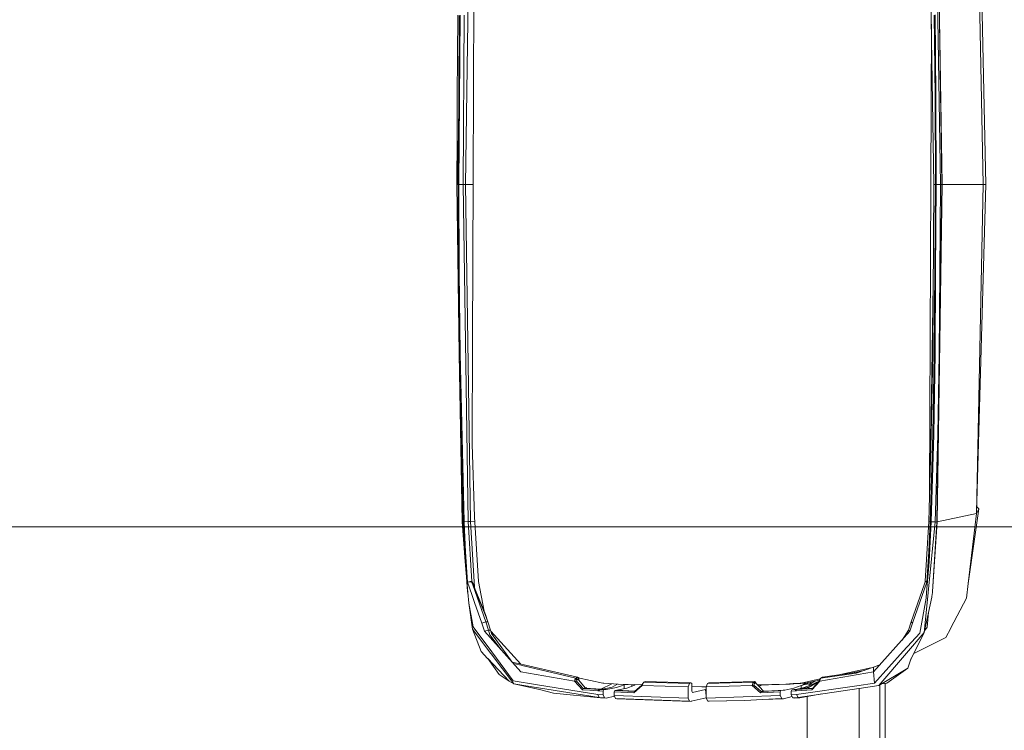
# Model space of a CAD drawing. Units: millimetres. Extents: x -1525 to 1829, y 470 to 3142.
# Drawn here: x 1177 to 1524, y 2149 to 2400 of the extents above; entities that cross this region are included whole.
import ezdxf

# ---------------------------------------------------------------- set-up
doc = ezdxf.new("R2010")
doc.units = ezdxf.units.MM
doc.layers.add('1', color=7, linetype='Continuous', true_color=0xffffff)
doc.styles.add('blockfont', font='simplex.shx')
doc.dimstyles.get("Standard").update_dxf_attribs({"dimtxt": 0.18, "dimasz": 0.18, "dimexe": 0.18, "dimexo": 0.0625, "dimgap": 0.09, "dimtad": 0, "dimtih": 1, "dimtoh": 1, "dimdec": 4, "dimzin": 0, "dimdsep": 46, "dimtxsty": 'Standard', "dimcen": 0.09, "dimadec": 0, "dimazin": 0, "dimtfac": 1, "dimtdec": 4, "dimtofl": 0, "dimtmove": 0, "dimatfit": 3, "dimfxl": 1, "dimtolj": 1, "dimtzin": 0, "dimarcsym": 0})

# ---------------------------------------------------------------- blocks, each defined once
blk = doc.blocks.new('_U1')
at = {"layer": '1', "color": 18, "lineweight": 13}
for p, q in [((636.241853, 2221.031325), (1729.833531, 2221.031325)), ((1727.833531, 2221.031325), (1727.833531, 1820.810655)), ((1651.739781, 1719.310655), (1626.739781, 1719.310655)), ((1626.739781, 1719.310655), (1626.739781, 1625.560655)), ((1828.927281, 1719.310655), (1803.927281, 1719.310655)), ((1828.927281, 1625.560655), (1828.927281, 1719.310655)), ((1626.739781, 1625.560655), (1651.739781, 1625.560655)), ((1727.833531, 1223.840009), (1727.833531, 1624.060655)), ((1803.927281, 1625.560655), (1828.927281, 1625.560655)), ((412.750006, 1223.840009), (1729.833531, 1223.840009))]:
    blk.add_line(p, q, dxfattribs=at)
at = {"layer": '1', "color": 18, "lineweight": 70}
for points in [[(1727.833531, 2221.031325), (1741.230991, 2171.031374), (1714.436071, 2171.031276)], [(1727.833531, 1223.840009), (1714.436071, 1273.83996), (1741.230991, 1273.840059)]]:
    blk.add_solid(points, dxfattribs=at)
at = {"layer": '1', "color": 18, "linetype": 'Continuous', "lineweight": 13, "char_height": 50, "attachment_point": 7, "line_spacing_factor": 0.903614, "style": 'blockfont'}
for s, insert in [('\\W1.3321;39.3', (1624.025198, 1755.414822)), ('\\W1.1628;997', (1651.264781, 1633.539822))]:
    blk.add_mtext(s, dxfattribs=dict(at, insert=insert))
blk = doc.blocks.new('_U2')
at = {"layer": '1', "color": 18, "lineweight": 13}
for p, q in [((-23.159683, 2699.389534), (1729.833531, 2699.389534)), ((1727.833531, 2699.389534), (1727.833531, 2558.58543)), ((1651.739781, 2457.08543), (1626.739781, 2457.08543)), ((1626.739781, 2457.08543), (1626.739781, 2363.33543)), ((1828.927281, 2457.08543), (1803.927281, 2457.08543)), ((1828.927281, 2363.33543), (1828.927281, 2457.08543)), ((1626.739781, 2363.33543), (1651.739781, 2363.33543)), ((1727.833531, 2221.031325), (1727.833531, 2361.83543)), ((1803.927281, 2363.33543), (1828.927281, 2363.33543)), ((636.241853, 2221.031325), (1729.833531, 2221.031325))]:
    blk.add_line(p, q, dxfattribs=at)
at = {"layer": '1', "color": 18, "lineweight": 70}
for points in [[(1727.833531, 2699.389534), (1741.230991, 2649.389583), (1714.436071, 2649.389485)], [(1727.833531, 2221.031325), (1714.436071, 2271.031276), (1741.230991, 2271.031374)]]:
    blk.add_solid(points, dxfattribs=at)
at = {"layer": '1', "color": 18, "linetype": 'Continuous', "lineweight": 13, "char_height": 50, "attachment_point": 7, "line_spacing_factor": 0.903614, "style": 'blockfont'}
for s, insert in [('\\W1.3321;18.8', (1624.025198, 2493.189596)), ('\\W1.1628;478', (1651.264781, 2371.314596))]:
    blk.add_mtext(s, dxfattribs=dict(at, insert=insert))

msp = doc.modelspace()

# ---------------------------------------------------------------- linework, layer by layer
at = {"layer": '1', "color": 18, "linetype": 'Continuous', "lineweight": 13}
for p, q in [((1336.831152, 2343.793707), (1337.28081, 2462.035732)), ((1334.116518, 2342.000084), (1335.918486, 2461.086111)), ((1497.653067, 2461.100178), (1499.455035, 2342.000561)), ((1499.976456, 2461.23703), (1501.78057, 2342.000561)), ((1500.53817, 2461.240368), (1502.342284, 2342.000561)), ((1500.598252, 2461.230354), (1502.402127, 2342.000561)), ((1514.54407, 2458.212929), (1516.849339, 2342.000322)), ((1515.384018, 2456.57094), (1517.833531, 2342.000322)), ((1331.117451, 2373.067694), (1331.397831, 2401.747303)), ((1331.705868, 2373.061257), (1331.888258, 2401.735621)), ((1332.197487, 2401.786404), (1331.816971, 2342.000084)), ((1333.687603, 2401.767807), (1333.307326, 2342.000084)), ((1499.624789, 2401.761847), (1499.905407, 2373.085337)), ((1500.212491, 2373.292284), (1499.931395, 2401.896315)), ((1498.597725, 2398.663789), (1498.385251, 2342.804747)), ((1331.301749, 2342.000084), (1331.117451, 2373.067694)), ((1331.508458, 2342.000084), (1331.705868, 2373.061257)), ((1499.905407, 2373.085337), (1500.004828, 2342.000561)), ((1500.212491, 2373.292284), (1500.313342, 2342.000561)), ((1331.202004, 2358.814362), (1331.09504, 2342.000084)), ((1336.613476, 2286.567049), (1336.831152, 2343.793707)), ((1331.09504, 2342.000084), (1331.890166, 2282.10433)), ((1331.301749, 2342.000084), (1331.09504, 2342.000084)), ((1331.301749, 2342.000084), (1331.508458, 2342.000084)), ((1331.508458, 2342.000084), (1331.609309, 2310.708361)), ((1331.816971, 2342.000084), (1331.916392, 2310.915308)), ((1333.307326, 2342.000084), (1331.816971, 2342.000084)), ((1333.307326, 2342.000084), (1335.109293, 2222.900467)), ((1334.116518, 2342.000084), (1333.307326, 2342.000084)), ((1334.116518, 2342.000084), (1335.918248, 2222.913818)), ((1336.82433, 2342.000058), (1334.116518, 2342.000084)), ((1498.385251, 2342.804747), (1497.9699, 2233.526014)), ((1499.455035, 2342.000561), (1499.074519, 2282.232838)), ((1499.455035, 2342.000561), (1500.004828, 2342.000561)), ((1500.004828, 2342.000561), (1499.624312, 2282.214241)), ((1500.313342, 2342.000561), (1500.115693, 2310.939388)), ((1500.313342, 2342.000561), (1501.046956, 2342.000561)), ((1502.342284, 2342.000561), (1500.537932, 2222.760992)), ((1502.402127, 2342.000561), (1500.598252, 2222.770767)), ((1501.78057, 2342.000561), (1501.046956, 2342.000561)), ((1501.78057, 2342.000561), (1501.582682, 2310.931044)), ((1501.78057, 2342.000561), (1502.342284, 2342.000561)), ((1502.342284, 2342.000561), (1502.402127, 2342.000561)), ((1502.402127, 2342.000561), (1516.849339, 2342.000322)), ((1517.833531, 2342.000322), (1514.543831, 2225.787716)), ((1516.849339, 2342.000322), (1514.543831, 2225.787716)), ((1516.849339, 2342.000322), (1517.833531, 2342.000322)), ((1331.609309, 2310.708361), (1331.890166, 2282.10433)), ((1332.197011, 2282.238798), (1331.916392, 2310.915308)), ((1500.115693, 2310.939388), (1499.933541, 2282.265024)), ((1501.582682, 2310.931044), (1501.400292, 2282.247858)), ((1499.229731, 2306.612053), (1498.282149, 2243.989507)), ((1336.475432, 2250.304299), (1336.613476, 2286.567049)), ((1331.890166, 2282.10433), (1333.311617, 2222.813921)), ((1331.890166, 2282.10433), (1332.899153, 2222.763376)), ((1332.197011, 2282.238798), (1333.619893, 2222.845631)), ((1499.074519, 2282.232838), (1498.575509, 2253.820019)), ((1499.624312, 2282.214241), (1499.125063, 2253.789024)), ((1499.430239, 2253.627377), (1499.933541, 2282.264786)), ((1499.933541, 2282.265024), (1499.933541, 2282.264786)), ((1501.399815, 2282.197075), (1500.537932, 2222.760992)), ((1501.398338, 2282.11304), (1500.537932, 2222.760992)), ((1500.896037, 2253.545361), (1501.398338, 2282.11304)), ((1501.399815, 2282.197075), (1501.400292, 2282.247858)), ((1498.575509, 2253.820019), (1497.652829, 2222.900944)), ((1499.125063, 2253.789024), (1498.201668, 2222.846346)), ((1499.430239, 2253.627377), (1498.509943, 2222.814636)), ((1499.976218, 2222.764092), (1500.896037, 2253.545361)), ((1337.280571, 2224.562721), (1336.475432, 2250.304299)), ((1500.598252, 2222.770767), (1514.543831, 2225.787716)), ((1515.38378, 2227.429466), (1511.60413, 2201.025801)), ((1514.543831, 2225.787716), (1511.60413, 2201.025801)), ((1514.543831, 2225.787716), (1515.38378, 2227.429466)), ((1514.609766, 2228.116948), (1515.38378, 2227.429466)), ((1333.311617, 2222.813921), (1332.899153, 2222.763376)), ((1333.98968, 2208.819227), (1332.899153, 2222.763376)), ((1333.311617, 2222.813921), (1333.98968, 2208.819227)), ((1335.109293, 2222.900467), (1333.619893, 2222.845631)), ((1333.619893, 2222.845631), (1333.853781, 2217.304306)), ((1335.918248, 2222.913818), (1335.109293, 2222.900467)), ((1335.109293, 2222.900467), (1336.305916, 2201.784449)), ((1337.369424, 2223.091893), (1335.918248, 2222.913818)), ((1335.918248, 2222.913818), (1337.30036, 2199.765282)), ((1338.66173, 2201.699572), (1337.280571, 2224.562721)), ((1497.652829, 2222.900944), (1496.427119, 2201.808529)), ((1499.976218, 2222.764092), (1497.469962, 2197.859841)), ((1497.652829, 2222.900944), (1498.201668, 2222.846346)), ((1498.201668, 2222.846346), (1497.715533, 2212.196427)), ((1498.509943, 2222.814636), (1497.824252, 2208.69525)), ((1499.243081, 2222.789364), (1498.509943, 2222.814636)), ((1499.025643, 2198.219614), (1500.598252, 2222.770767)), ((1500.537932, 2222.760992), (1499.025643, 2198.219614)), ((1499.243081, 2222.789364), (1499.976218, 2222.764092)), ((1499.976218, 2222.764092), (1500.537932, 2222.760992)), ((1500.537932, 2222.760992), (1500.598252, 2222.770767)), ((1334.106028, 2212.194281), (1333.853781, 2217.304306)), ((1334.106028, 2212.194281), (1334.831059, 2201.543884)), ((1497.39629, 2206.873255), (1497.715533, 2212.196427)), ((1333.98968, 2208.819227), (1334.971011, 2197.876053)), ((1497.824252, 2208.69525), (1496.90181, 2197.870093)), ((1334.179959, 2206.697353), (1334.855855, 2198.219137)), ((1497.39629, 2206.873255), (1496.990502, 2201.5446)), ((1336.195767, 2201.808052), (1334.831059, 2201.543884)), ((1334.831059, 2201.543884), (1336.217463, 2201.680021)), ((1334.831059, 2201.543884), (1336.327851, 2197.209911)), ((1336.195767, 2201.808052), (1336.206734, 2201.743918)), ((1336.305916, 2201.784449), (1336.195767, 2201.808052)), ((1336.206734, 2201.743918), (1336.217463, 2201.680021)), ((1336.217463, 2201.680021), (1336.707413, 2200.61882)), ((1336.305916, 2201.642113), (1336.217463, 2201.680021)), ((1336.305916, 2201.784449), (1336.305916, 2201.642113)), ((1336.41988, 2201.714354), (1336.305916, 2201.784449)), ((1336.842358, 2200.624066), (1336.305916, 2201.642113)), ((1336.553395, 2201.563435), (1336.41988, 2201.714354)), ((1336.708605, 2201.312857), (1336.553395, 2201.563435)), ((1336.842358, 2200.624066), (1336.707413, 2200.61882)), ((1336.707413, 2200.61882), (1341.252863, 2187.479096)), ((1336.707413, 2200.61882), (1341.087878, 2190.043287)), ((1336.708605, 2201.312857), (1336.960852, 2200.760203)), ((1336.960852, 2200.760203), (1336.842358, 2200.624066)), ((1336.842358, 2200.624066), (1337.256968, 2199.505406)), ((1336.960852, 2200.760203), (1337.30036, 2199.765282)), ((1340.670827, 2191.304282), (1338.66173, 2201.699572)), ((1496.069252, 2200.619297), (1491.497099, 2187.479572)), ((1496.990502, 2201.5446), (1491.95534, 2187.040644)), ((1496.399224, 2201.680498), (1496.069252, 2200.619297)), ((1496.399224, 2201.680498), (1496.413291, 2201.744633)), ((1496.990502, 2201.5446), (1496.399224, 2201.680498)), ((1496.427119, 2201.808529), (1496.413291, 2201.744633)), ((1496.427119, 2201.808529), (1496.990502, 2201.5446)), ((1511.60413, 2201.025801), (1510.990679, 2195.85927)), ((1334.855855, 2198.219137), (1334.856093, 2198.217468)), ((1334.99223, 2197.615461), (1334.856093, 2198.217468)), ((1334.971011, 2197.876053), (1335.305512, 2194.146233)), ((1334.995802, 2197.599615), (1334.99223, 2197.615461)), ((1337.340415, 2194.288569), (1336.327851, 2197.209911)), ((1337.256968, 2199.505406), (1337.292731, 2199.58909)), ((1337.256968, 2199.505406), (1341.190875, 2190.05497)), ((1337.30036, 2199.765282), (1337.292731, 2199.58909)), ((1337.292731, 2199.58909), (1337.367916, 2199.238876)), ((1496.044934, 2183.699923), (1497.456849, 2197.731571)), ((1496.90181, 2197.870093), (1496.73444, 2195.905762)), ((1497.469962, 2197.859841), (1497.456849, 2197.731571)), ((1498.812973, 2196.255045), (1498.93862, 2197.415905)), ((1498.93862, 2197.415905), (1498.957932, 2197.594481)), ((1499.025404, 2198.217945), (1498.957932, 2197.594481)), ((1499.025643, 2198.219614), (1499.025404, 2198.217945)), ((1335.305512, 2194.146233), (1336.773217, 2185.751991)), ((1335.305512, 2194.146233), (1336.532652, 2184.874134)), ((1337.340415, 2194.288569), (1339.865983, 2187.039929)), ((1494.489014, 2183.541136), (1496.73444, 2195.905762)), ((1496.044934, 2183.699923), (1498.812973, 2196.255045)), ((1505.496323, 2185.322361), (1510.990679, 2195.85927)), ((1341.098572, 2190.276709), (1341.218054, 2190.006809)), ((1497.132838, 2185.603218), (1497.622477, 2190.855256)), ((1341.252863, 2187.479096), (1339.865983, 2187.039929)), ((1339.865983, 2187.039929), (1340.797007, 2184.143381)), ((1341.190875, 2190.05497), (1341.087878, 2190.043287)), ((1341.087878, 2190.043287), (1341.985285, 2187.481957)), ((1341.190875, 2190.05497), (1341.218054, 2190.006809)), ((1341.190875, 2190.05497), (1341.985285, 2187.481957)), ((1341.218054, 2190.006809), (1341.284015, 2189.753297)), ((1341.252863, 2187.479096), (1341.985285, 2187.481957)), ((1341.252863, 2187.479096), (1342.195094, 2184.518891)), ((1341.985285, 2187.481957), (1342.933714, 2184.53558)), ((1491.497099, 2187.479572), (1490.542471, 2184.519367)), ((1491.95534, 2187.040644), (1491.024554, 2184.143858)), ((1491.95534, 2187.040644), (1491.497099, 2187.479572)), ((1336.532652, 2184.874134), (1339.653313, 2176.989632)), ((1343.104661, 2176.267462), (1336.532652, 2184.874134)), ((1336.773217, 2185.751991), (1343.352854, 2176.894741)), ((1342.195094, 2184.518891), (1340.797007, 2184.143381)), ((1340.797007, 2184.143381), (1353.653014, 2169.887858)), ((1342.933714, 2184.53558), (1342.195094, 2184.518891)), ((1342.195094, 2184.518891), (1342.691004, 2182.954388)), ((1342.933714, 2184.53558), (1343.282998, 2183.41692)), ((1343.043511, 2184.18393), (1353.597348, 2172.600985)), ((1350.590527, 2173.304157), (1343.282998, 2183.41692)), ((1491.024554, 2184.143858), (1478.167832, 2169.888096)), ((1490.542471, 2184.519367), (1488.241364, 2181.057807)), ((1488.693535, 2177.088814), (1494.489014, 2183.541136)), ((1489.844859, 2176.453667), (1496.044934, 2183.699923)), ((1490.542471, 2184.519367), (1491.024554, 2184.143858)), ((1496.044934, 2183.699923), (1491.440594, 2174.373226)), ((1496.170039, 2184.267368), (1497.132838, 2185.603218)), ((1505.461991, 2185.256796), (1503.765643, 2182.003098)), ((1505.496323, 2185.322361), (1505.461991, 2185.256796)), ((1342.691004, 2182.954388), (1346.698496, 2177.599451)), ((1503.765643, 2182.003098), (1492.412737, 2176.34243)), ((1339.653313, 2176.989632), (1341.92878, 2174.596386)), ((1343.352854, 2176.894741), (1350.928605, 2166.696625)), ((1478.578627, 2165.828066), (1488.693535, 2177.088814)), ((1480.056107, 2165.012913), (1489.814103, 2176.417666)), ((1489.844859, 2176.453667), (1489.814103, 2176.417666)), ((1341.92878, 2174.596386), (1342.010796, 2174.510079)), ((1342.010796, 2174.510079), (1349.575341, 2166.554051)), ((1342.010796, 2174.510079), (1345.949471, 2168.952303)), ((1343.135655, 2176.226931), (1343.104661, 2176.267462)), ((1343.135655, 2176.226931), (1351.231158, 2165.624933)), ((1350.590527, 2173.304157), (1354.822457, 2172.314482)), ((1490.336001, 2171.094494), (1491.401255, 2174.255924)), ((1491.401255, 2174.255924), (1491.440594, 2174.373226)), ((1351.077649, 2172.743579), (1354.23857, 2172.013836)), ((1353.653014, 2169.887858), (1372.654021, 2166.492777)), ((1354.23857, 2172.013836), (1354.561865, 2171.938973)), ((1354.561865, 2171.938973), (1373.113692, 2167.655306)), ((1355.255902, 2172.213154), (1354.822457, 2172.314482)), ((1355.255902, 2172.213154), (1373.618901, 2167.918997)), ((1373.676836, 2167.935686), (1355.255902, 2172.213154)), ((1478.167832, 2169.888096), (1459.167302, 2166.493015)), ((1460.129321, 2167.919235), (1473.342955, 2169.780333)), ((1477.281735, 2171.192179), (1465.907957, 2168.733138)), ((1473.689174, 2169.904435), (1468.509112, 2169.099502)), ((1474.93061, 2170.349424), (1470.785351, 2169.453208)), ((1472.048581, 2169.316368), (1478.197157, 2171.52031)), ((1478.197157, 2171.52031), (1478.167832, 2169.888096)), ((1478.197157, 2171.52031), (1478.167832, 2169.888096)), ((1478.167832, 2169.888096), (1478.578627, 2165.828066)), ((1478.167832, 2169.888096), (1478.578627, 2165.828066)), ((1478.514731, 2171.634035), (1478.197157, 2171.52031)), ((1480.36043, 2172.319288), (1478.514731, 2171.634035)), ((1478.514731, 2171.634035), (1480.328961, 2172.284394)), ((1480.056107, 2165.012913), (1490.336001, 2171.094494)), ((1490.336001, 2171.094494), (1482.913315, 2165.874081)), ((1349.575341, 2166.554051), (1345.949471, 2168.952303)), ((1351.231158, 2165.624933), (1349.575341, 2166.554051)), ((1350.928605, 2166.696625), (1359.543145, 2165.299015)), ((1372.841179, 2167.36825), (1372.654021, 2166.492777)), ((1372.654021, 2166.492777), (1373.333752, 2166.564064)), ((1372.654021, 2166.492777), (1375.425398, 2163.494902)), ((1373.113692, 2167.655306), (1372.841179, 2167.36825)), ((1372.841179, 2167.36825), (1373.422444, 2167.005854)), ((1373.618901, 2167.918997), (1373.113692, 2167.655306)), ((1373.113692, 2167.655306), (1373.576701, 2167.1737)), ((1373.422444, 2167.005854), (1373.333752, 2166.564064)), ((1373.333752, 2166.564064), (1375.696242, 2163.992958)), ((1373.576701, 2167.1737), (1373.422444, 2167.005854)), ((1373.422444, 2167.005854), (1373.970091, 2167.067843)), ((1374.08191, 2167.437391), (1373.576701, 2167.1737)), ((1373.676836, 2167.935686), (1373.618901, 2167.918997)), ((1373.618901, 2167.918997), (1373.8361, 2167.693215)), ((1373.676836, 2167.935686), (1373.836339, 2167.833405)), ((1373.8361, 2167.693215), (1374.08191, 2167.437391)), ((1373.836339, 2167.833405), (1374.137938, 2167.437391)), ((1382.594168, 2165.860491), (1373.908782, 2167.738283)), ((1374.08191, 2167.081194), (1373.970091, 2167.067843)), ((1373.970091, 2167.067843), (1376.457036, 2164.080219)), ((1374.08191, 2167.437391), (1374.08191, 2167.081194)), ((1374.137938, 2167.437391), (1374.08191, 2167.437391)), ((1374.08191, 2167.081194), (1374.135077, 2167.081194)), ((1374.08191, 2167.081194), (1374.152765, 2166.848393)), ((1374.137938, 2167.081194), (1374.135077, 2167.081194)), ((1374.137938, 2167.437391), (1374.137938, 2167.081194)), ((1374.137938, 2167.081194), (1374.179025, 2166.816846)), ((1382.995665, 2165.831881), (1382.594168, 2165.860491)), ((1396.524727, 2164.972143), (1397.089541, 2166.127758)), ((1397.089541, 2166.127758), (1396.713316, 2165.680008)), ((1397.089541, 2166.127758), (1397.527516, 2166.351872)), ((1397.089541, 2166.127758), (1413.183987, 2165.744381)), ((1397.302191, 2166.236572), (1397.311509, 2166.25865)), ((1397.602141, 2166.390495), (1397.311509, 2166.25865)), ((1397.527516, 2166.351872), (1397.602141, 2166.390495)), ((1413.704693, 2166.007118), (1397.602141, 2166.390495)), ((1413.183987, 2165.744381), (1413.704693, 2166.007118)), ((1413.704693, 2166.007118), (1414.007246, 2165.756302)), ((1435.648263, 2166.127758), (1419.553578, 2165.744381)), ((1419.553578, 2165.744381), (1420.043528, 2166.007118)), ((1420.043528, 2166.007118), (1436.14608, 2166.390495)), ((1435.296595, 2164.972382), (1435.648263, 2166.127758)), ((1435.648263, 2166.127758), (1436.072409, 2166.351872)), ((1435.648263, 2166.127758), (1436.156094, 2165.680246)), ((1436.072409, 2166.351872), (1436.14608, 2166.390495)), ((1436.581671, 2165.878134), (1436.072409, 2166.351872)), ((1436.14608, 2166.390495), (1436.473906, 2166.25865)), ((1436.14608, 2166.390495), (1436.372101, 2166.303949)), ((1436.156094, 2165.680246), (1436.581671, 2165.878134)), ((1436.473906, 2166.25865), (1436.372101, 2166.303949)), ((1436.655819, 2165.912228), (1436.473906, 2166.25865)), ((1436.581671, 2165.878134), (1436.655819, 2165.912228)), ((1437.881291, 2164.485769), (1436.581671, 2165.878134)), ((1436.655819, 2165.912228), (1436.724659, 2165.724942)), ((1452.622235, 2165.860729), (1452.222645, 2165.832119)), ((1459.331398, 2167.311268), (1452.622235, 2165.860729)), ((1452.622235, 2165.860729), (1454.169095, 2165.860729)), ((1453.152001, 2165.166931), (1454.236877, 2165.875384)), ((1454.169095, 2165.860729), (1453.769267, 2165.832119)), ((1454.988539, 2166.018922), (1453.979075, 2165.361958)), ((1459.11552, 2166.93016), (1454.169095, 2165.860729)), ((1454.988539, 2166.037895), (1454.988539, 2165.522413)), ((1458.629911, 2166.16749), (1455.351412, 2164.355831)), ((1457.457363, 2166.571662), (1455.887616, 2165.571528)), ((1455.887616, 2165.571528), (1455.887616, 2166.232278)), ((1455.983698, 2165.150242), (1458.958378, 2166.521107)), ((1459.167302, 2166.493015), (1456.396163, 2163.49514)), ((1458.998501, 2166.564303), (1456.610262, 2163.993197)), ((1458.752938, 2166.299936), (1457.650244, 2165.706949)), ((1459.139884, 2167.006331), (1458.998501, 2166.564303)), ((1459.167302, 2166.493015), (1458.998501, 2166.564303)), ((1459.367335, 2167.368488), (1459.139884, 2167.006331)), ((1459.367335, 2167.368488), (1459.167302, 2166.493015)), ((1459.623873, 2167.655544), (1459.367335, 2167.368488)), ((1459.623873, 2167.655544), (1472.048581, 2169.316368)), ((1460.129321, 2167.919235), (1459.623873, 2167.655544)), ((1482.913315, 2165.874081), (1480.953447, 2165.543779)), ((1351.231158, 2165.624933), (1359.789431, 2164.237814)), ((1351.231158, 2165.624933), (1360.232651, 2163.622217)), ((1380.811036, 2161.84886), (1359.543145, 2165.299015)), ((1359.911501, 2164.218025), (1359.789431, 2164.237814)), ((1359.911501, 2164.218025), (1381.28382, 2160.753803)), ((1360.232651, 2163.622217), (1360.259116, 2163.615065)), ((1360.259116, 2163.615065), (1365.233719, 2162.246542)), ((1375.561774, 2163.74548), (1375.425398, 2163.494902)), ((1375.425398, 2163.494902), (1378.032744, 2163.309889)), ((1375.696242, 2163.992958), (1375.561774, 2163.74548)), ((1376.457036, 2164.080219), (1375.696242, 2163.992958)), ((1375.696242, 2163.992958), (1378.302157, 2163.808184)), ((1376.603186, 2164.182739), (1376.244984, 2164.334962)), ((1376.386893, 2164.274656), (1377.008498, 2164.154844)), ((1377.008498, 2164.154844), (1376.457036, 2164.080219)), ((1376.457036, 2164.080219), (1381.920397, 2163.683491)), ((1376.487386, 2164.23195), (1377.008498, 2164.154844)), ((1376.988232, 2164.155083), (1376.603186, 2164.182739)), ((1376.988232, 2164.155083), (1377.006352, 2164.154844)), ((1377.008498, 2164.154844), (1377.006352, 2164.154844)), ((1380.792439, 2163.114147), (1378.032744, 2163.309889)), ((1378.302157, 2163.808184), (1381.060898, 2163.612919)), ((1380.792439, 2163.114147), (1380.889475, 2163.107472)), ((1381.024659, 2163.358288), (1380.889475, 2163.107472)), ((1380.889475, 2163.107472), (1381.315053, 2163.079338)), ((1381.157935, 2163.606005), (1381.024659, 2163.358288)), ((1381.060898, 2163.612919), (1381.157935, 2163.606005)), ((1381.920397, 2163.683491), (1381.157935, 2163.606005)), ((1381.157935, 2163.606005), (1381.585419, 2163.577871)), ((1381.315053, 2163.079338), (1381.585419, 2163.577871)), ((1381.315053, 2163.079338), (1382.669985, 2162.992792)), ((1381.585419, 2163.577871), (1382.348835, 2163.654881)), ((1381.585419, 2163.577871), (1382.921994, 2163.492518)), ((1381.920397, 2163.683491), (1385.748957, 2165.649968)), ((1381.920397, 2163.683491), (1382.348835, 2163.654881)), ((1382.348835, 2163.654881), (1384.199917, 2164.053517)), ((1382.348835, 2163.654881), (1383.722365, 2163.565474)), ((1382.669985, 2162.992792), (1382.921994, 2163.492518)), ((1382.669985, 2162.992792), (1382.669985, 2161.726551)), ((1382.921994, 2163.492518), (1383.722365, 2163.565474)), ((1387.986243, 2165.502148), (1382.995665, 2165.831881)), ((1383.722365, 2163.565474), (1385.681689, 2163.956242)), ((1384.199917, 2164.053517), (1385.853827, 2164.409714)), ((1387.440026, 2164.306955), (1385.681689, 2163.956242)), ((1385.853827, 2164.409714), (1387.51632, 2165.346937)), ((1386.577666, 2162.74293), (1386.815846, 2163.243609)), ((1386.577666, 2162.74293), (1393.502772, 2162.366228)), ((1386.577666, 2161.474781), (1386.577666, 2162.74293)), ((1386.815846, 2163.243609), (1387.574494, 2163.316803)), ((1386.815846, 2163.243609), (1393.765748, 2162.865238)), ((1389.233649, 2164.918976), (1387.440026, 2164.306955)), ((1387.51632, 2165.346937), (1387.812018, 2165.513659)), ((1387.574494, 2163.316803), (1391.078293, 2164.072828)), ((1387.574494, 2163.316803), (1393.890063, 2162.972117)), ((1396.365778, 2165.239925), (1387.986243, 2165.502148)), ((1389.799416, 2165.111857), (1389.233649, 2164.918976)), ((1389.799416, 2165.111857), (1390.108407, 2165.217476)), ((1390.108407, 2165.217476), (1391.537895, 2165.391005)), ((1390.108407, 2165.217476), (1390.108407, 2163.863553)), ((1393.595994, 2165.011482), (1391.078293, 2164.072828)), ((1392.834485, 2165.35043), (1392.834485, 2164.727575)), ((1392.893851, 2165.348573), (1392.893851, 2164.749708)), ((1393.502772, 2162.366228), (1396.524727, 2164.972143)), ((1393.765748, 2162.865238), (1393.502772, 2162.366228)), ((1393.595994, 2165.011482), (1393.834651, 2165.166693)), ((1393.765748, 2162.865238), (1396.364748, 2165.099697)), ((1393.792736, 2165.320444), (1393.834651, 2165.166693)), ((1393.834651, 2165.166693), (1394.057672, 2165.312153)), ((1396.023031, 2164.80591), (1396.713316, 2165.680008)), ((1396.364748, 2165.099697), (1396.713316, 2165.680008)), ((1396.524727, 2164.972143), (1396.364748, 2165.099697)), ((1412.709296, 2164.58519), (1396.524727, 2164.972143)), ((1412.698328, 2160.580473), (1412.709296, 2164.58519)), ((1412.709296, 2164.58519), (1413.183987, 2165.744381)), ((1414.007246, 2165.756302), (1414.034426, 2165.596323)), ((1414.03681, 2165.524082), (1414.029896, 2162.976818)), ((1414.311469, 2162.477808), (1414.029896, 2162.976818)), ((1414.034426, 2165.596323), (1414.03681, 2165.524082)), ((1417.608321, 2164.575176), (1414.034538, 2164.687012)), ((1418.894827, 2163.621264), (1414.311469, 2162.477808)), ((1419.126312, 2164.622692), (1417.608321, 2164.575176)), ((1417.608321, 2164.575176), (1419.112055, 2164.575176)), ((1418.894827, 2163.621264), (1419.114637, 2163.652216)), ((1418.894827, 2163.621264), (1419.1214, 2161.235209)), ((1419.112027, 2164.58519), (1419.553578, 2165.744381)), ((1435.296595, 2164.972382), (1419.112027, 2164.58519)), ((1419.123232, 2160.580473), (1419.112027, 2164.58519)), ((1435.296595, 2164.972382), (1435.965598, 2165.099936)), ((1438.318551, 2162.366467), (1435.296595, 2164.972382)), ((1435.965598, 2165.099936), (1436.156094, 2165.680246)), ((1438.546717, 2162.865477), (1435.965598, 2165.099936)), ((1447.229922, 2165.502386), (1437.224711, 2165.189205)), ((1448.776782, 2165.502148), (1437.268754, 2165.142018)), ((1437.565863, 2164.823707), (1438.142121, 2164.835529)), ((1437.881291, 2164.485769), (1439.288199, 2162.978487)), ((1438.899, 2165.193035), (1438.142121, 2164.835529)), ((1438.142121, 2164.835529), (1438.151378, 2165.169639)), ((1438.546717, 2162.865477), (1438.318551, 2162.366467)), ((1445.243895, 2162.743168), (1438.318551, 2162.366467)), ((1445.49638, 2163.243847), (1438.546717, 2162.865477)), ((1438.546717, 2162.865477), (1439.327538, 2162.936287)), ((1439.780056, 2163.022595), (1439.024108, 2163.26142)), ((1439.288199, 2162.978487), (1439.594567, 2162.966089)), ((1439.327538, 2162.936287), (1439.288199, 2162.978487)), ((1446.300328, 2163.317042), (1439.327538, 2162.936287)), ((1439.327538, 2162.936287), (1439.594567, 2162.966089)), ((1439.863503, 2162.99613), (1439.594567, 2162.966089)), ((1439.863503, 2162.99613), (1439.780056, 2163.022595)), ((1446.851552, 2163.3776), (1439.863503, 2162.99613)), ((1445.49638, 2163.243847), (1445.243895, 2162.743168)), ((1445.243895, 2161.47502), (1445.243895, 2162.743168)), ((1446.300328, 2163.317042), (1445.49638, 2163.243847)), ((1446.851552, 2163.3776), (1446.300328, 2163.317042)), ((1446.851552, 2163.3776), (1450.013936, 2164.073067)), ((1447.229922, 2165.502386), (1449.807227, 2165.671663)), ((1447.229922, 2165.502386), (1448.776782, 2165.502148)), ((1448.776782, 2165.502148), (1451.294243, 2165.667849)), ((1449.38904, 2163.492518), (1449.151337, 2162.993031)), ((1450.50627, 2163.079577), (1449.151337, 2162.993031)), ((1449.151337, 2162.993031), (1449.151337, 2161.72679)), ((1450.725138, 2163.57811), (1449.38904, 2163.492518)), ((1449.38904, 2163.492518), (1450.144351, 2163.565712)), ((1452.222645, 2165.832119), (1449.807227, 2165.671663)), ((1452.682078, 2165.011721), (1450.013936, 2164.073067)), ((1451.514542, 2163.655119), (1450.144351, 2163.565712)), ((1450.144351, 2163.565712), (1450.668871, 2163.626747)), ((1450.725138, 2163.57811), (1450.50627, 2163.079577)), ((1450.931847, 2163.10771), (1450.50627, 2163.079577)), ((1450.668871, 2163.626747), (1452.285349, 2163.995581)), ((1452.079833, 2163.71973), (1450.668871, 2163.626747)), ((1450.725138, 2163.57811), (1451.514542, 2163.655119)), ((1451.152384, 2163.606243), (1450.725138, 2163.57811)), ((1451.152384, 2163.606243), (1450.931847, 2163.10771)), ((1456.396163, 2163.49514), (1450.931847, 2163.10771)), ((1451.010525, 2161.849098), (1472.325623, 2164.925413)), ((1456.610262, 2163.993197), (1451.152384, 2163.606243)), ((1451.941788, 2163.683729), (1451.152384, 2163.606243)), ((1451.294243, 2165.667849), (1451.354086, 2165.671663)), ((1451.354086, 2165.671663), (1452.482283, 2165.746527)), ((1451.514542, 2163.655119), (1451.797307, 2163.687306)), ((1451.941788, 2163.683729), (1451.514542, 2163.655119)), ((1472.995818, 2163.95648), (1451.591313, 2160.754042)), ((1451.797307, 2163.687306), (1451.98518, 2163.708763)), ((1456.641101, 2164.026396), (1451.941788, 2163.683729)), ((1451.941788, 2163.683729), (1452.219069, 2163.715916)), ((1451.98518, 2163.708763), (1452.079833, 2163.71973)), ((1452.079833, 2163.71973), (1453.795254, 2164.094525)), ((1452.497542, 2163.748341), (1452.079833, 2163.71973)), ((1452.403367, 2163.737373), (1452.219069, 2163.715916)), ((1452.222645, 2165.832119), (1453.769267, 2165.832119)), ((1452.285349, 2163.995581), (1453.651965, 2164.307194)), ((1452.403367, 2163.737373), (1452.497542, 2163.748341)), ((1453.769267, 2165.832119), (1452.482283, 2165.746527)), ((1452.497542, 2163.748341), (1455.351412, 2164.355831)), ((1456.672328, 2164.060015), (1452.497542, 2163.748341)), ((1453.152001, 2165.166931), (1452.682078, 2165.011721)), ((1452.682078, 2165.011721), (1452.682078, 2164.086042)), ((1453.979075, 2165.361958), (1453.152001, 2165.166931)), ((1455.878079, 2165.112095), (1453.651965, 2164.307194)), ((1453.795254, 2164.094525), (1455.237925, 2164.409952)), ((1455.408394, 2165.545302), (1453.979075, 2165.361958)), ((1455.408394, 2165.545302), (1454.988539, 2165.522413)), ((1457.650244, 2165.706949), (1455.237925, 2164.409952)), ((1455.408394, 2164.94227), (1455.408394, 2165.545302)), ((1455.887616, 2165.571528), (1455.467761, 2165.548639)), ((1455.467761, 2165.548639), (1455.467761, 2164.963735)), ((1456.150112, 2165.226933), (1455.467761, 2165.548639)), ((1457.650244, 2165.706949), (1455.878079, 2165.112095)), ((1455.983698, 2165.150242), (1455.878079, 2165.112095)), ((1456.610262, 2163.993197), (1456.396163, 2163.49514)), ((1478.578627, 2165.828066), (1472.325623, 2164.925413)), ((1473.124325, 2163.975792), (1472.995818, 2163.95648)), ((1473.124325, 2163.975792), (1480.056107, 2165.012913)), ((1473.146737, 2139.65271), (1473.146737, 2163.979145)), ((1480.387381, 2138.507691), (1480.389134, 2165.209931)), ((1480.395234, 2138.506449), (1480.39838, 2165.215401)), ((1480.463794, 2138.495607), (1480.459895, 2165.251794)), ((1482.287467, 2137.944498), (1482.287467, 2165.768605)), ((1365.233719, 2162.246542), (1381.783783, 2160.685616)), ((1380.811036, 2161.84886), (1382.669985, 2161.726551)), ((1380.811036, 2161.84886), (1381.28382, 2160.753803)), ((1381.28382, 2160.753803), (1382.248223, 2160.689669)), ((1381.28382, 2160.753803), (1381.783783, 2160.685616)), ((1381.783783, 2160.685616), (1383.729994, 2160.557346)), ((1382.248223, 2160.689669), (1382.710993, 2160.65939)), ((1382.669985, 2161.726551), (1383.212149, 2160.626726)), ((1382.710993, 2160.65939), (1383.212149, 2160.626726)), ((1383.212149, 2160.626726), (1383.729994, 2160.557346)), ((1383.729994, 2160.557346), (1383.800805, 2160.563784)), ((1383.800805, 2160.563784), (1386.667314, 2161.282361)), ((1412.698328, 2160.580473), (1386.577666, 2161.474781)), ((1387.089074, 2160.377102), (1386.577666, 2161.474781)), ((1413.237393, 2159.483271), (1387.089074, 2160.377102)), ((1387.577593, 2160.30963), (1387.089074, 2160.377102)), ((1413.755, 2159.414845), (1387.577593, 2160.30963)), ((1413.237393, 2159.483271), (1412.698328, 2160.580473)), ((1413.755, 2159.414845), (1413.237393, 2159.483271)), ((1413.82581, 2159.421282), (1413.755, 2159.414845)), ((1419.123013, 2160.658933), (1413.82581, 2159.421282)), ((1419.123232, 2160.580473), (1445.243895, 2161.47502)), ((1419.63774, 2159.483271), (1419.123232, 2160.580473)), ((1432.690918, 2159.7503), (1419.63774, 2159.483271)), ((1420.126498, 2159.415083), (1419.63774, 2159.483271)), ((1420.126498, 2159.415083), (1432.690918, 2159.7503)), ((1432.690918, 2159.7503), (1438.97301, 2160.006123)), ((1438.97301, 2160.006123), (1445.786059, 2160.37734)), ((1446.303904, 2160.309868), (1438.97301, 2160.006123)), ((1445.786059, 2160.37734), (1445.243895, 2161.47502)), ((1446.303904, 2160.309868), (1445.786059, 2160.37734)), ((1446.374476, 2160.316305), (1446.303904, 2160.309868)), ((1449.439791, 2161.106734), (1446.374476, 2160.316305)), ((1451.010525, 2161.849098), (1449.151337, 2161.72679)), ((1449.151337, 2161.72679), (1449.662983, 2160.626965)), ((1451.591313, 2160.754042), (1449.662983, 2160.626965)), ((1449.662983, 2160.626965), (1450.151503, 2160.557585)), ((1452.097952, 2160.685854), (1450.151503, 2160.557585)), ((1451.010525, 2161.849098), (1451.591313, 2160.754042)), ((1451.591313, 2160.754042), (1452.097952, 2160.685854)), ((1453.272456, 2161.005566), (1452.097952, 2160.685854)), ((1452.097952, 2160.685854), (1452.168047, 2160.69253)), ((1452.168047, 2160.69253), (1459.983116, 2162.009583)), ((1454.721987, 2142.595696), (1454.721987, 2161.122939))]:
    msp.add_line(p, q, dxfattribs=at)

# ---------------------------------------------------------------- dimensions: what is measured, and where the dimension line sits
for base, p2, text, picture, middle in [((1727.833531, 2699.389534), (-23.159683, 2699.389534), '<>\\P[\\C18;\\H50.00;\\Fsimplex.shx;478\\Fsimplex.shx;\\H50.00;\\C18; ]', '_U2', (1727.833531, 2471.14793)), ((1727.833531, 1223.840009), (412.750006, 1223.840009), '<>\\P[\\C18;\\H50.00;\\Fsimplex.shx;997\\Fsimplex.shx;\\H50.00;\\C18; ]', '_U1', (1727.833531, 1733.373155))]:
    dim = msp.add_linear_dim(base=base, p1=(0, 2221.031325), p2=p2, angle=90, text=text, dimstyle='Standard', override={"dimtxt": 50, "dimasz": 50, "dimexe": 2, "dimexo": 0, "dimgap": 1.5, "dimtih": 1, "dimtoh": 1, "dimdec": 1, "dimlfac": 0.03937, "dimzin": 8, "dimdsep": 44, "dimlunit": 2, "dimtxsty": 'blockfont', "dimsah": 1, "dimse1": 0, "dimse2": 0, "dimsd1": 0, "dimsd2": 0, "dimclrd": 18, "dimclre": 18, "dimclrt": 18, "dimtol": 0, "dimtm": -0.1, "dimtfac": 1, "dimtdec": 2, "dimtofl": 1, "dimtmove": 0, "dimtzin": 8, "dimlwd": 13, "dimlwe": 13}, dxfattribs=at)
    dim.commit()
    dim.dimension.update_dxf_attribs({"geometry": picture, "text_midpoint": middle, "dimtype": 160})

doc.saveas('drawing.dxf')
